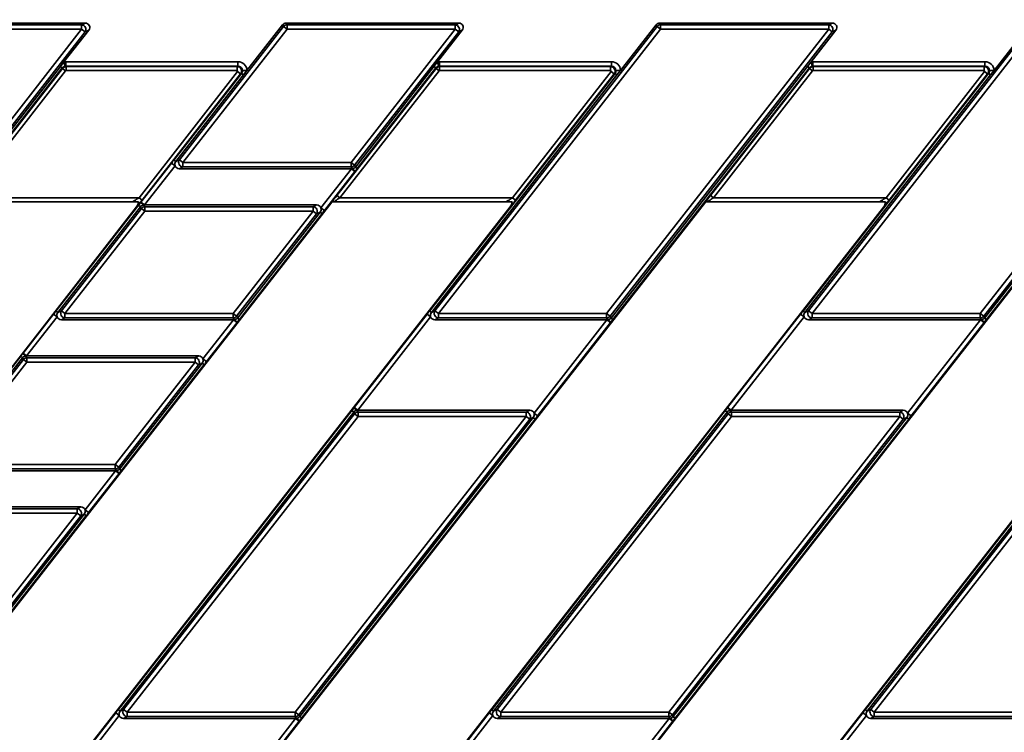
# Model space of a CAD drawing. Units: millimetres. Extents: x 8 to 415, y 1 to 291.
# Drawn here: x 100 to 143, y 211 to 242 of the extents above; entities that cross this region are included whole.
import ezdxf

# ---------------------------------------------------------------- set-up
doc = ezdxf.new("R2010")
doc.units = ezdxf.units.MM
doc.layers.add('FORMAT', color=7, linetype='Continuous')
doc.styles.add('SLDTEXTSTYLE0', font='TXT', dxfattribs={"width": 0.7})
doc.dimstyles.new('SLDDIMSTYLE0', dxfattribs={"dimtxt": 3.5, "dimasz": 3.5, "dimexe": 0, "dimexo": 0.0625, "dimgap": 0.875, "dimtad": 2, "dimlfac": 5, "dimrnd": 1e-09, "dimzin": 12, "dimdsep": 46, "dimtxsty": 'SLDTEXTSTYLE0', "dimsah": 1, "dimcen": 0.09, "dimadec": 0, "dimazin": 3, "dimtol": 1, "dimtp": 2, "dimtm": 2, "dimtfac": 1, "dimtofl": 0, "dimtmove": 0, "dimatfit": 3, "dimfxl": 1, "dimfrac": 2, "dimtolj": 1, "dimarcsym": 0})

# ---------------------------------------------------------------- blocks, each defined once
blk = doc.blocks.new('_D_1')
at = {"layer": 'FORMAT', "color": 7, "transparency": 16777216}
for p, q in [((47.224, 254.195), (47.224, 263.165)), ((251.224, 197.257), (251.224, 263.165)), ((251.224, 262.165), (47.224, 262.165))]:
    blk.add_line(p, q, dxfattribs=at)
for points in [[(47.224, 262.165), (50.724, 261.627), (50.724, 262.704)], [(251.224, 262.165), (247.724, 262.704), (247.724, 261.627)]]:
    blk.add_solid(points, dxfattribs=at)
at = {"layer": 'FORMAT', "color": 7, "transparency": 16777216, "attachment_point": 1, "style": 'SLDTEXTSTYLE0'}
for s, insert, char_height in [('1020', (143.102, 266.677), 3.5), ('±2', (152.809, 265.317), 2.1)]:
    blk.add_mtext(s, dxfattribs=dict(at, insert=insert, char_height=char_height))

msp = doc.modelspace()

# ---------------------------------------------------------------- linework, layer by layer
at = {"color": 7, "linetype": 'Continuous', "lineweight": 35}
for p, q in [((102.818325, 241.992073), (95.196504, 241.992073)), ((95.233891, 241.915419), (102.66116, 241.915419)), ((102.66116, 241.915419), (102.818325, 241.992073)), ((102.66116, 241.718457), (102.66116, 241.915419)), ((106.977194, 235.953618), (111.57592, 241.839719)), ((111.538533, 241.916373), (109.962508, 239.899153)), ((111.57592, 241.839719), (111.538533, 241.916373)), ((111.731128, 241.718457), (111.57592, 241.839719)), ((111.693741, 241.992073), (111.731128, 241.915419)), ((119.315562, 241.992073), (111.693741, 241.992073)), ((111.731128, 241.915419), (111.731128, 241.718457)), ((111.731128, 241.915419), (119.158397, 241.915419)), ((118.26586, 229.286951), (128.073157, 241.839719)), ((119.158397, 241.915419), (119.315562, 241.992073)), ((119.158397, 241.718457), (119.158397, 241.915419)), ((128.03577, 241.916373), (126.459745, 239.899153)), ((128.073157, 241.839719), (128.03577, 241.916373)), ((128.228365, 241.718457), (128.073157, 241.839719)), ((128.190978, 241.992073), (128.228365, 241.915419)), ((135.812799, 241.992073), (128.190978, 241.992073)), ((128.228365, 241.915419), (128.228365, 241.718457)), ((128.228365, 241.915419), (135.655634, 241.915419)), ((134.763097, 229.286951), (144.570394, 241.839719)), ((135.655634, 241.915419), (135.812799, 241.992073)), ((135.655634, 241.718457), (135.655634, 241.915419)), ((144.533007, 241.916373), (142.956982, 239.899153)), ((102.66116, 241.718457), (95.233891, 241.718457)), ((98.062434, 235.832356), (102.66116, 241.718457)), ((102.816368, 241.597195), (98.217642, 235.711094)), ((101.881688, 240.276351), (102.973533, 241.67385)), ((102.816368, 241.597195), (102.66116, 241.718457)), ((102.973533, 241.67385), (102.816368, 241.597195)), ((111.731128, 241.718457), (107.132402, 235.832356)), ((119.158397, 241.718457), (111.731128, 241.718457)), ((114.559671, 235.832356), (119.158397, 241.718457)), ((119.313605, 241.597195), (114.714879, 235.711094)), ((118.378924, 240.276351), (119.47077, 241.67385)), ((128.228365, 241.718457), (118.421068, 229.165689)), ((119.313605, 241.597195), (119.158397, 241.718457)), ((119.47077, 241.67385), (119.313605, 241.597195)), ((125.848337, 229.165689), (135.655634, 241.718457)), ((135.810842, 241.597195), (126.003545, 229.044428)), ((135.655634, 241.718457), (128.228365, 241.718457)), ((134.876161, 240.276351), (135.968007, 241.67385)), ((144.725602, 241.718457), (134.918305, 229.165689)), ((135.810842, 241.597195), (135.655634, 241.718457)), ((135.968007, 241.67385), (135.810842, 241.597195)), ((142.345574, 229.165689), (152.152871, 241.718457)), ((152.308079, 241.597195), (142.500781, 229.044428)), ((98.255029, 235.63444), (101.724017, 240.074542)), ((101.724017, 240.074542), (101.881688, 240.276351)), ((101.807485, 240.009331), (101.724017, 240.074542)), ((101.923529, 240.080922), (101.881688, 240.276351)), ((101.96539, 240.285211), (109.562701, 240.285211)), ((101.96539, 240.085333), (101.96539, 240.285211)), ((109.562701, 240.085333), (101.96539, 240.085333)), ((101.96539, 240.085333), (101.974637, 240.066374)), ((101.974637, 240.066374), (109.52383, 240.066374)), ((101.974637, 240.066374), (101.974637, 239.896477)), ((109.52383, 240.066374), (109.562701, 240.085333)), ((109.52383, 240.066374), (109.52383, 239.896477)), ((109.562701, 240.085333), (109.562701, 240.285211)), ((114.752266, 235.63444), (118.221254, 240.074542)), ((118.221254, 240.074542), (118.378924, 240.276351)), ((118.304722, 240.009331), (118.221254, 240.074542)), ((118.420766, 240.080922), (118.378924, 240.276351)), ((118.462627, 240.285211), (126.059938, 240.285211)), ((118.462627, 240.285211), (118.462627, 240.085333)), ((126.059938, 240.085333), (118.462627, 240.085333)), ((118.462627, 240.085333), (118.471874, 240.066374)), ((118.471874, 240.066374), (126.021067, 240.066374)), ((118.471874, 240.066374), (118.471874, 239.896477)), ((126.021067, 240.066374), (126.059938, 240.085333)), ((126.021067, 240.066374), (126.021067, 239.896477)), ((126.040932, 228.967773), (134.718491, 240.074542)), ((126.059938, 240.285211), (126.059938, 240.085333)), ((134.718491, 240.074542), (134.876161, 240.276351)), ((134.718491, 240.074542), (134.801958, 240.009331)), ((134.876161, 240.276351), (134.918003, 240.080922)), ((134.959864, 240.285211), (142.557175, 240.285211)), ((134.959864, 240.285211), (134.959864, 240.085333)), ((142.557175, 240.085333), (134.959864, 240.085333)), ((134.959864, 240.085333), (134.969111, 240.066374)), ((134.969111, 240.066374), (142.518303, 240.066374)), ((134.969111, 239.896477), (134.969111, 240.066374)), ((142.518303, 240.066374), (142.557175, 240.085333)), ((142.518303, 239.896477), (142.518303, 240.066374)), ((142.538168, 228.967773), (151.215728, 240.074542)), ((142.557175, 240.285211), (142.557175, 240.085333)), ((97.436864, 234.383067), (101.817131, 239.989553)), ((101.951011, 239.884954), (97.570745, 234.278469)), ((101.807485, 240.009331), (98.338496, 235.569228)), ((101.817131, 239.989553), (101.807485, 240.009331)), ((101.817131, 239.989553), (101.951011, 239.884954)), ((101.974637, 239.896477), (101.951011, 239.884954)), ((109.52383, 239.896477), (101.974637, 239.896477)), ((105.196032, 234.278469), (109.547456, 239.848037)), ((109.681336, 239.743438), (105.329912, 234.17387)), ((106.736562, 235.942175), (109.721886, 239.763216)), ((109.805353, 239.698004), (106.820029, 235.876963)), ((109.547456, 239.848037), (109.52383, 239.896477)), ((109.681336, 239.743438), (109.547456, 239.848037)), ((109.721886, 239.763216), (109.681336, 239.743438)), ((109.721886, 239.763216), (109.805353, 239.698004)), ((109.763143, 239.892566), (109.962508, 239.899153)), ((109.962508, 239.899153), (109.805353, 239.698004)), ((113.934101, 234.383067), (118.314368, 239.989553)), ((118.448248, 239.884954), (114.067981, 234.278469)), ((118.304722, 240.009331), (114.835733, 235.569228)), ((118.025228, 229.275508), (126.219123, 239.763216)), ((126.30259, 239.698004), (118.108695, 229.210296)), ((118.314368, 239.989553), (118.304722, 240.009331)), ((118.314368, 239.989553), (118.448248, 239.884954)), ((118.471874, 239.896477), (118.448248, 239.884954)), ((126.021067, 239.896477), (118.471874, 239.896477)), ((121.693269, 234.278469), (126.044692, 239.848037)), ((126.178573, 239.743438), (121.827149, 234.17387)), ((126.044692, 239.848037), (126.021067, 239.896477)), ((126.178573, 239.743438), (126.044692, 239.848037)), ((134.801958, 240.009331), (126.124399, 228.902561)), ((126.219123, 239.763216), (126.178573, 239.743438)), ((126.30259, 239.698004), (126.219123, 239.763216)), ((126.459745, 239.899153), (126.26038, 239.892566)), ((126.459745, 239.899153), (126.30259, 239.698004)), ((130.431338, 234.383067), (134.811605, 239.989553)), ((134.945485, 239.884954), (130.565218, 234.278469)), ((134.522464, 229.275508), (142.71636, 239.763216)), ((142.799827, 239.698004), (134.605932, 229.210296)), ((134.811605, 239.989553), (134.801958, 240.009331)), ((134.945485, 239.884954), (134.811605, 239.989553)), ((134.969111, 239.896477), (134.945485, 239.884954)), ((142.518303, 239.896477), (134.969111, 239.896477)), ((138.190505, 234.278469), (142.541929, 239.848037)), ((142.675809, 239.743438), (138.324386, 234.17387)), ((142.541929, 239.848037), (142.518303, 239.896477)), ((142.541929, 239.848037), (142.675809, 239.743438)), ((151.299195, 240.009331), (142.621636, 228.902561)), ((142.71636, 239.763216), (142.675809, 239.743438)), ((142.799827, 239.698004), (142.71636, 239.763216)), ((142.956982, 239.899153), (142.757617, 239.892566)), ((142.956982, 239.899153), (142.799827, 239.698004)), ((105.282036, 234.081797), (106.629569, 235.806561)), ((106.629569, 235.806561), (106.787075, 235.683504)), ((106.736562, 235.942175), (106.820029, 235.876963)), ((106.820029, 235.876963), (106.977194, 235.953618)), ((106.977194, 235.953618), (107.132402, 235.832356)), ((107.132402, 235.832356), (114.559671, 235.832356)), ((107.132402, 235.832356), (107.132402, 235.635394)), ((114.559671, 235.635394), (114.559671, 235.832356)), ((114.559671, 235.832356), (114.714879, 235.711094)), ((114.714879, 235.711094), (114.752266, 235.63444)), ((106.787075, 235.683504), (105.439542, 233.95874)), ((107.132402, 235.635394), (106.975237, 235.55874)), ((114.574929, 235.55874), (106.975237, 235.55874)), ((114.559671, 235.635394), (107.132402, 235.635394)), ((113.227396, 233.833976), (114.574929, 235.55874)), ((114.732435, 235.435683), (113.384902, 233.710919)), ((114.597058, 235.55874), (114.559671, 235.635394)), ((114.597058, 235.55874), (114.574929, 235.55874)), ((114.732435, 235.435683), (114.574929, 235.55874)), ((114.754564, 235.464122), (114.732435, 235.435683)), ((114.835733, 235.569228), (114.752266, 235.63444)), ((113.709699, 234.086539), (89.971882, 203.70352)), ((97.312805, 234.098469), (104.907072, 234.098469)), ((97.570745, 234.278469), (105.196032, 234.278469)), ((105.329912, 234.17387), (105.196032, 234.278469)), ((105.259907, 234.053358), (105.282036, 234.081797)), ((105.282036, 234.081797), (105.439542, 233.95874)), ((105.417413, 233.95874), (105.4548, 233.882085)), ((105.417413, 233.95874), (105.439542, 233.95874)), ((105.439542, 233.95874), (113.039234, 233.95874)), ((106.469119, 203.70352), (130.206935, 234.086539)), ((112.882069, 233.882085), (113.039234, 233.95874)), ((113.810042, 234.098469), (121.404308, 234.098469)), ((113.934101, 234.383067), (114.067981, 234.278469)), ((114.067981, 234.278469), (121.693269, 234.278469)), ((121.827149, 234.17387), (121.693269, 234.278469)), ((122.966356, 203.70352), (146.704172, 234.086539)), ((130.307278, 234.098469), (137.901545, 234.098469)), ((130.565218, 234.278469), (130.431338, 234.383067)), ((130.565218, 234.278469), (138.190505, 234.278469)), ((138.190505, 234.278469), (138.324386, 234.17387)), ((105.090968, 233.877342), (81.353152, 203.494322)), ((97.850389, 203.494322), (121.588205, 233.877342)), ((101.527991, 229.275508), (105.178738, 233.948252)), ((105.262206, 233.88304), (101.611458, 229.210296)), ((101.768623, 229.286951), (105.299592, 233.806385)), ((105.4548, 233.685124), (101.923831, 229.165689)), ((105.262206, 233.88304), (105.178738, 233.948252)), ((105.299592, 233.806385), (105.262206, 233.88304)), ((105.4548, 233.685124), (105.299592, 233.806385)), ((105.4548, 233.882085), (105.4548, 233.685124)), ((105.4548, 233.882085), (112.882069, 233.882085)), ((112.882069, 233.685124), (105.4548, 233.685124)), ((109.3511, 229.165689), (112.882069, 233.685124)), ((113.037277, 233.563862), (109.506308, 229.044428)), ((109.543695, 228.967773), (113.194442, 233.640517)), ((113.27791, 233.575305), (109.627162, 228.902561)), ((112.882069, 233.685124), (112.882069, 233.882085)), ((113.037277, 233.563862), (112.882069, 233.685124)), ((113.194442, 233.640517), (113.037277, 233.563862)), ((113.27791, 233.575305), (113.194442, 233.640517)), ((113.384902, 233.710919), (113.227396, 233.833976)), ((114.347625, 203.494322), (138.085442, 233.877342)), ((130.844862, 203.494322), (154.582679, 233.877342)), ((101.611458, 229.210296), (101.527991, 229.275508)), ((101.611458, 229.210296), (101.768623, 229.286951)), ((101.768623, 229.286951), (101.923831, 229.165689)), ((118.108695, 229.210296), (118.025228, 229.275508)), ((118.108695, 229.210296), (118.26586, 229.286951)), ((118.26586, 229.286951), (118.421068, 229.165689)), ((134.605932, 229.210296), (134.522464, 229.275508)), ((134.605932, 229.210296), (134.763097, 229.286951)), ((134.763097, 229.286951), (134.918305, 229.165689)), ((100.073465, 227.41513), (101.420999, 229.139894)), ((101.578505, 229.016837), (100.230971, 227.292073)), ((101.578505, 229.016837), (101.420999, 229.139894)), ((101.923831, 228.968728), (101.766666, 228.892073)), ((109.366358, 228.892073), (101.766666, 228.892073)), ((101.923831, 229.165689), (101.923831, 228.968728)), ((101.923831, 229.165689), (109.3511, 229.165689)), ((109.3511, 228.968728), (101.923831, 228.968728)), ((108.018825, 227.167309), (109.366358, 228.892073)), ((109.523864, 228.769016), (108.176331, 227.044252)), ((109.3511, 228.968728), (109.3511, 229.165689)), ((109.3511, 229.165689), (109.506308, 229.044428)), ((109.388487, 228.892073), (109.3511, 228.968728)), ((109.388487, 228.892073), (109.366358, 228.892073)), ((109.523864, 228.769016), (109.366358, 228.892073)), ((109.506308, 229.044428), (109.543695, 228.967773)), ((109.545993, 228.797455), (109.523864, 228.769016)), ((109.627162, 228.902561), (109.543695, 228.967773)), ((114.695617, 225.01513), (117.918235, 229.139894)), ((118.075741, 229.016837), (114.853123, 224.892073)), ((118.075741, 229.016837), (117.918235, 229.139894)), ((118.421068, 228.968728), (118.263903, 228.892073)), ((125.863595, 228.892073), (118.263903, 228.892073)), ((118.421068, 229.165689), (118.421068, 228.968728)), ((118.421068, 229.165689), (125.848337, 229.165689)), ((125.848337, 228.968728), (118.421068, 228.968728)), ((122.640976, 224.767309), (125.863595, 228.892073)), ((126.021101, 228.769016), (122.798482, 224.644252)), ((125.848337, 228.968728), (125.848337, 229.165689)), ((125.848337, 229.165689), (126.003545, 229.044428)), ((125.885724, 228.892073), (125.848337, 228.968728)), ((125.885724, 228.892073), (125.863595, 228.892073)), ((125.863595, 228.892073), (126.021101, 228.769016)), ((126.003545, 229.044428), (126.040932, 228.967773)), ((126.04323, 228.797455), (126.021101, 228.769016)), ((126.040932, 228.967773), (126.124399, 228.902561)), ((131.192853, 225.01513), (134.415472, 229.139894)), ((134.572978, 229.016837), (131.35036, 224.892073)), ((134.572978, 229.016837), (134.415472, 229.139894)), ((134.918305, 228.968728), (134.76114, 228.892073)), ((142.360832, 228.892073), (134.76114, 228.892073)), ((134.918305, 229.165689), (134.918305, 228.968728)), ((134.918305, 229.165689), (142.345574, 229.165689)), ((142.345574, 228.968728), (134.918305, 228.968728)), ((139.138213, 224.767309), (142.360832, 228.892073)), ((142.518338, 228.769016), (139.295719, 224.644252)), ((142.345574, 228.968728), (142.345574, 229.165689)), ((142.345574, 229.165689), (142.500781, 229.044428)), ((142.382961, 228.892073), (142.345574, 228.968728)), ((142.382961, 228.892073), (142.360832, 228.892073)), ((142.518338, 228.769016), (142.360832, 228.892073)), ((142.500781, 229.044428), (142.538168, 228.967773)), ((142.540467, 228.797455), (142.518338, 228.769016)), ((142.621636, 228.902561), (142.538168, 228.967773)), ((96.31942, 222.608842), (99.970167, 227.281585)), ((100.053635, 227.216373), (96.402887, 222.54363)), ((96.560052, 222.620284), (100.091022, 227.139719)), ((100.246229, 227.018457), (96.71526, 222.499023)), ((100.053635, 227.216373), (99.970167, 227.281585)), ((100.051336, 227.386691), (100.073465, 227.41513)), ((100.091022, 227.139719), (100.053635, 227.216373)), ((100.230971, 227.292073), (100.073465, 227.41513)), ((100.246229, 227.018457), (100.091022, 227.139719)), ((100.208843, 227.292073), (100.246229, 227.215419)), ((100.208843, 227.292073), (100.230971, 227.292073)), ((100.230971, 227.292073), (107.830664, 227.292073)), ((100.246229, 227.215419), (100.246229, 227.018457)), ((100.246229, 227.215419), (107.673498, 227.215419)), ((107.673498, 227.018457), (100.246229, 227.018457)), ((104.142529, 222.499023), (107.673498, 227.018457)), ((107.673498, 227.215419), (107.830664, 227.292073)), ((107.673498, 227.018457), (107.673498, 227.215419)), ((107.828706, 226.897195), (107.673498, 227.018457)), ((108.176331, 227.044252), (108.018825, 227.167309)), ((107.828706, 226.897195), (104.297737, 222.377761)), ((104.335124, 222.301106), (107.985871, 226.97385)), ((108.069339, 226.908638), (104.418591, 222.235894)), ((107.985871, 226.97385), (107.828706, 226.897195)), ((108.069339, 226.908638), (107.985871, 226.97385)), ((104.2746, 211.675508), (114.592319, 224.881585)), ((114.675786, 224.816373), (114.592319, 224.881585)), ((114.673488, 224.986691), (114.695617, 225.01513)), ((114.853123, 224.892073), (114.695617, 225.01513)), ((114.830994, 224.892073), (114.868381, 224.815419)), ((114.830994, 224.892073), (114.853123, 224.892073)), ((114.853123, 224.892073), (122.452815, 224.892073)), ((120.771837, 211.675508), (131.089555, 224.881585)), ((122.29565, 224.815419), (122.452815, 224.892073)), ((131.173023, 224.816373), (131.089555, 224.881585)), ((131.170724, 224.986691), (131.192853, 225.01513)), ((131.35036, 224.892073), (131.192853, 225.01513)), ((131.328231, 224.892073), (131.365618, 224.815419)), ((131.328231, 224.892073), (131.35036, 224.892073)), ((131.35036, 224.892073), (138.950052, 224.892073)), ((137.269074, 211.675508), (147.586792, 224.881585)), ((138.792886, 224.815419), (138.950052, 224.892073)), ((114.675786, 224.816373), (104.358068, 211.610296)), ((104.515233, 211.686951), (114.713173, 224.739719)), ((114.868381, 224.618457), (104.670441, 211.565689)), ((112.09771, 211.565689), (122.29565, 224.618457)), ((122.450857, 224.497195), (112.252918, 211.444428)), ((112.290305, 211.367773), (122.608023, 224.57385)), ((122.69149, 224.508638), (112.373772, 211.302561)), ((114.713173, 224.739719), (114.675786, 224.816373)), ((114.868381, 224.618457), (114.713173, 224.739719)), ((114.868381, 224.815419), (114.868381, 224.618457)), ((114.868381, 224.815419), (122.29565, 224.815419)), ((122.29565, 224.618457), (114.868381, 224.618457)), ((131.173023, 224.816373), (120.855305, 211.610296)), ((121.01247, 211.686951), (131.21041, 224.739719)), ((131.365618, 224.618457), (121.167678, 211.565689)), ((122.29565, 224.618457), (122.29565, 224.815419)), ((122.450857, 224.497195), (122.29565, 224.618457)), ((122.608023, 224.57385), (122.450857, 224.497195)), ((122.608023, 224.57385), (122.69149, 224.508638)), ((122.640976, 224.767309), (122.798482, 224.644252)), ((128.594947, 211.565689), (138.792886, 224.618457)), ((138.948094, 224.497195), (128.750154, 211.444428)), ((128.787541, 211.367773), (139.105259, 224.57385)), ((139.188727, 224.508638), (128.871009, 211.302561)), ((131.21041, 224.739719), (131.173023, 224.816373)), ((131.365618, 224.618457), (131.21041, 224.739719)), ((131.365618, 224.815419), (131.365618, 224.618457)), ((131.365618, 224.815419), (138.792886, 224.815419)), ((138.792886, 224.618457), (131.365618, 224.618457)), ((147.67026, 224.816373), (137.352542, 211.610296)), ((137.509707, 211.686951), (147.707647, 224.739719)), ((147.862854, 224.618457), (137.664915, 211.565689)), ((138.792886, 224.618457), (138.792886, 224.815419)), ((138.948094, 224.497195), (138.792886, 224.618457)), ((139.105259, 224.57385), (138.948094, 224.497195)), ((139.188727, 224.508638), (139.105259, 224.57385)), ((139.295719, 224.644252), (139.138213, 224.767309)), ((104.157787, 222.225406), (96.558095, 222.225406)), ((96.71526, 222.499023), (104.142529, 222.499023)), ((104.142529, 222.302061), (96.71526, 222.302061)), ((102.810254, 220.500643), (104.157787, 222.225406)), ((104.142529, 222.302061), (104.142529, 222.499023)), ((104.142529, 222.499023), (104.297737, 222.377761)), ((104.179916, 222.225406), (104.142529, 222.302061)), ((104.179916, 222.225406), (104.157787, 222.225406)), ((104.315293, 222.102349), (104.157787, 222.225406)), ((104.297737, 222.377761), (104.335124, 222.301106)), ((104.418591, 222.235894), (104.335124, 222.301106)), ((104.315293, 222.102349), (102.96776, 220.377585)), ((104.337422, 222.130788), (104.315293, 222.102349)), ((95.022401, 220.625406), (102.622093, 220.625406)), ((95.037659, 220.548752), (102.464928, 220.548752)), ((102.464928, 220.548752), (102.622093, 220.625406)), ((102.464928, 220.35179), (102.464928, 220.548752)), ((102.96776, 220.377585), (102.810254, 220.500643)), ((102.464928, 220.35179), (95.037659, 220.35179)), ((98.933958, 215.832356), (102.464928, 220.35179)), ((102.620135, 220.230529), (99.089166, 215.711094)), ((99.126553, 215.63444), (102.777301, 220.307183)), ((102.860768, 220.241971), (99.210021, 215.569228)), ((102.620135, 220.230529), (102.464928, 220.35179)), ((102.777301, 220.307183), (102.620135, 220.230529)), ((102.860768, 220.241971), (102.777301, 220.307183)), ((100.94499, 207.41513), (104.167608, 211.539894)), ((104.325114, 211.416837), (101.102496, 207.292073)), ((104.325114, 211.416837), (104.167608, 211.539894)), ((104.358068, 211.610296), (104.2746, 211.675508)), ((104.358068, 211.610296), (104.515233, 211.686951)), ((104.670441, 211.368728), (104.513276, 211.292073)), ((104.515233, 211.686951), (104.670441, 211.565689)), ((104.670441, 211.565689), (112.09771, 211.565689)), ((104.670441, 211.565689), (104.670441, 211.368728)), ((112.09771, 211.368728), (104.670441, 211.368728)), ((112.09771, 211.368728), (112.09771, 211.565689)), ((112.09771, 211.565689), (112.252918, 211.444428)), ((112.135097, 211.292073), (112.09771, 211.368728)), ((112.252918, 211.444428), (112.290305, 211.367773)), ((112.290305, 211.367773), (112.373772, 211.302561)), ((117.442226, 207.41513), (120.664845, 211.539894)), ((120.822351, 211.416837), (117.599733, 207.292073)), ((120.822351, 211.416837), (120.664845, 211.539894)), ((120.855305, 211.610296), (120.771837, 211.675508)), ((120.855305, 211.610296), (121.01247, 211.686951)), ((121.167678, 211.368728), (121.010513, 211.292073)), ((121.01247, 211.686951), (121.167678, 211.565689)), ((121.167678, 211.565689), (121.167678, 211.368728)), ((121.167678, 211.565689), (128.594947, 211.565689)), ((128.594947, 211.368728), (121.167678, 211.368728)), ((128.594947, 211.368728), (128.594947, 211.565689)), ((128.594947, 211.565689), (128.750154, 211.444428)), ((128.632334, 211.292073), (128.594947, 211.368728)), ((128.750154, 211.444428), (128.787541, 211.367773)), ((128.871009, 211.302561), (128.787541, 211.367773)), ((133.939463, 207.41513), (137.162082, 211.539894)), ((137.319588, 211.416837), (134.096969, 207.292073)), ((137.319588, 211.416837), (137.162082, 211.539894)), ((137.352542, 211.610296), (137.269074, 211.675508)), ((137.352542, 211.610296), (137.509707, 211.686951)), ((137.664915, 211.368728), (137.507749, 211.292073)), ((137.509707, 211.686951), (137.664915, 211.565689)), ((137.664915, 211.565689), (137.664915, 211.368728)), ((137.664915, 211.565689), (145.092183, 211.565689)), ((145.092183, 211.368728), (137.664915, 211.368728)), ((112.112968, 211.292073), (104.513276, 211.292073)), ((108.890349, 207.167309), (112.112968, 211.292073)), ((112.270474, 211.169016), (109.047855, 207.044252)), ((112.135097, 211.292073), (112.112968, 211.292073)), ((112.112968, 211.292073), (112.270474, 211.169016)), ((112.292603, 211.197455), (112.270474, 211.169016)), ((128.610205, 211.292073), (121.010513, 211.292073)), ((125.387586, 207.167309), (128.610205, 211.292073)), ((128.767711, 211.169016), (125.545092, 207.044252)), ((128.632334, 211.292073), (128.610205, 211.292073)), ((128.767711, 211.169016), (128.610205, 211.292073)), ((128.78984, 211.197455), (128.767711, 211.169016)), ((145.107441, 211.292073), (137.507749, 211.292073))]:
    msp.add_line(p, q, dxfattribs=at)
for centre, radius, start, end in [((102.642687, 241.709447), 0.206798, 327.125101, 84.874899), ((111.73425, 241.712057), 0.203386, 90.8794244, 141.1205756), ((119.139924, 241.709447), 0.206798, 327.125101, 84.874899), ((128.231487, 241.712057), 0.203386, 90.8794244, 141.1205756), ((135.63716, 241.709447), 0.206798, 327.125101, 84.874899), ((107.150875, 235.841366), 0.206798, 147.125101, 264.874899), ((114.556549, 235.838756), 0.203386, 270.8794244, 321.1205756), ((114.90028, 235.885093), 0.445478, 227.1041411, 250.9070729), ((105.114191, 233.632386), 0.445478, 47.1041411, 70.9070729), ((105.457922, 233.678723), 0.203386, 90.8794244, 141.1205756), ((112.863596, 233.676114), 0.206798, 327.125101, 84.874899), ((101.942305, 229.174699), 0.206798, 147.125101, 264.874899), ((118.439541, 229.174699), 0.206798, 147.125101, 264.874899), ((134.936778, 229.174699), 0.206798, 147.125101, 264.874899), ((109.347978, 229.17209), 0.203386, 270.8794244, 321.1205756), ((109.69171, 229.218427), 0.445478, 227.1041411, 250.9070729), ((125.845215, 229.17209), 0.203386, 270.8794244, 321.1205756), ((126.188946, 229.218427), 0.445478, 227.1041411, 250.9070729), ((142.342452, 229.17209), 0.203386, 270.8794244, 321.1205756), ((142.686183, 229.218427), 0.445478, 227.1041411, 250.9070729), ((99.90562, 226.96572), 0.445478, 47.1041411, 70.9070729), ((100.249351, 227.012057), 0.203386, 90.8794244, 141.1205756), ((107.655025, 227.009447), 0.206798, 327.125101, 84.874899), ((114.527771, 224.56572), 0.445478, 47.1041411, 70.9070729), ((131.025008, 224.56572), 0.445478, 47.1041411, 70.9070729), ((114.871502, 224.612057), 0.203386, 90.8794244, 141.1205756), ((122.277176, 224.609447), 0.206798, 327.125101, 84.874899), ((131.368739, 224.612057), 0.203386, 90.8794244, 141.1205756), ((138.774413, 224.609447), 0.206798, 327.125101, 84.874899), ((104.139408, 222.505423), 0.203386, 270.8794244, 321.1205756), ((104.483139, 222.55176), 0.445478, 227.1041411, 250.9070729), ((102.446454, 220.34278), 0.206798, 327.125101, 84.874899), ((104.688914, 211.574699), 0.206798, 147.125101, 264.874899), ((112.094588, 211.57209), 0.203386, 270.8794244, 321.1205756), ((121.186151, 211.574699), 0.206798, 147.125101, 264.874899), ((128.591825, 211.57209), 0.203386, 270.8794244, 321.1205756), ((137.683388, 211.574699), 0.206798, 147.125101, 264.874899), ((112.438319, 211.618427), 0.445478, 227.1041411, 250.9070729), ((128.935556, 211.618427), 0.445478, 227.1041411, 250.9070729)]:
    msp.add_arc(centre, radius, start, end, dxfattribs=at)
for centre, major_axis, ratio, start_param, end_param in [((102.80577, 241.788988), (0.193756, 0.094501), 0.927760862, 5.196391924, 7.36997869), ((111.696728, 241.788988), (-0.089345, 0.183185), 0.981294603, 5.836796182, 6.729574433), ((119.303007, 241.788988), (0.193756, 0.094501), 0.927760862, 5.196391924, 7.36997869), ((128.193965, 241.788988), (-0.089345, 0.183185), 0.981294603, 5.836796182, 6.729574433), ((135.800243, 241.788988), (0.193756, 0.094501), 0.927760862, 5.196391924, 7.36997869), ((101.974655, 239.866459), (0.179759, 0.087674), 0.999472341, 1.117307813, 2.02428484), ((101.965628, 239.884967), (0.175481, -0.359789), 0.999246079, 2.68810414, 2.898901078), ((101.965628, 239.884967), (-0.087873, 0.180166), 0.997742208, 5.829696794, 6.040493731), ((109.523755, 239.866459), (-0.087674, 0.179759), 0.997790999, 3.596625654, 5.828152307), ((109.561702, 239.884967), (0.360657, 0.175904), 0.996842141, 5.86360207, 7.398948634), ((109.561702, 239.884967), (0.181465, 0.088507), 0.990595696, 5.86360207, 7.398948634), ((118.471892, 239.866459), (0.179759, 0.087674), 0.999472341, 1.117307813, 2.02428484), ((118.462865, 239.884967), (0.175481, -0.359789), 0.999246079, 2.68810414, 2.898901078), ((118.462865, 239.884967), (-0.087873, 0.180166), 0.997742208, 5.829696794, 6.040493731), ((126.020992, 239.866459), (-0.087674, 0.179759), 0.997790999, 3.596625654, 5.828152307), ((126.058939, 239.884967), (-0.360657, -0.175904), 0.996842141, 2.722009417, 4.25735598), ((126.058939, 239.884967), (0.181465, 0.088507), 0.990595696, 5.86360207, 7.398948634), ((134.969129, 239.866459), (0.179759, 0.087674), 0.999472341, 1.117307813, 2.02428484), ((134.960102, 239.884967), (0.175481, -0.359789), 0.999246079, 2.68810414, 2.898901078), ((134.960102, 239.884967), (-0.087873, 0.180166), 0.997742208, 5.829696794, 6.040493731), ((142.518228, 239.866459), (-0.087674, 0.179759), 0.997790999, 3.596625654, 5.828152307), ((142.556175, 239.884967), (-0.360657, -0.175904), 0.996842141, 2.722009417, 4.25735598), ((142.556175, 239.884967), (0.181465, 0.088507), 0.990595696, 5.86360207, 7.398948634), ((106.987792, 235.761825), (0.193756, 0.094501), 0.927760862, 2.054799271, 3.053510781), ((106.987792, 235.761825), (0.193756, 0.094501), 0.927760862, 3.053510781, 4.228386036), ((114.594071, 235.761825), (0.089345, -0.183185), 0.981294603, 5.836796182, 6.729574433), ((105.180522, 234.278469), (0.27385, 0.179859), 0.026008728, 3.146265726, 4.751968638), ((105.314402, 234.17387), (0.27372, 0.349919), 0.027505219, 3.723164834, 4.733901319), ((105.4204, 233.755654), (-0.089345, 0.183185), 0.981294603, 5.836796182, 6.729574433), ((113.026679, 233.755654), (-0.193756, -0.094501), 0.927760862, 3.053510781, 4.228386036), ((113.949611, 234.383067), (0.27372, 0.349919), 0.027505219, 1.592308665, 2.60304515), ((114.083492, 234.278469), (0.27385, 0.179859), 0.026008728, 1.610375984, 3.216078896), ((121.677758, 234.278469), (0.27385, 0.179859), 0.026008728, 3.146265726, 4.751968638), ((121.811639, 234.17387), (0.27372, 0.349919), 0.027505219, 3.723164834, 4.733901319), ((130.446848, 234.383067), (0.27372, 0.349919), 0.027505219, 1.592308665, 2.60304515), ((130.580728, 234.278469), (0.27385, 0.179859), 0.026008728, 1.610375984, 3.216078896), ((138.174995, 234.278469), (0.27385, 0.179859), 0.026008728, 3.146265726, 4.751968638), ((138.308875, 234.17387), (0.27372, 0.349919), 0.027505219, 3.723164834, 4.733901319), ((113.026679, 233.755654), (-0.193756, -0.094501), 0.927760862, 2.054799271, 3.053510781), ((101.779222, 229.095158), (0.193756, 0.094501), 0.927760862, 2.054799271, 3.053510781), ((118.276458, 229.095158), (0.193756, 0.094501), 0.927760862, 2.054799271, 3.053510781), ((134.773695, 229.095158), (0.193756, 0.094501), 0.927760862, 2.054799271, 3.053510781), ((101.779222, 229.095158), (0.193756, 0.094501), 0.927760862, 3.053510781, 4.228386036), ((109.3855, 229.095158), (0.089345, -0.183185), 0.981294603, 5.836796182, 6.729574433), ((118.276458, 229.095158), (0.193756, 0.094501), 0.927760862, 3.053510781, 4.228386036), ((125.882737, 229.095158), (0.089345, -0.183185), 0.981294603, 5.836796182, 6.729574433), ((134.773695, 229.095158), (0.193756, 0.094501), 0.927760862, 3.053510781, 4.228386036), ((142.379974, 229.095158), (0.089345, -0.183185), 0.981294603, 5.836796182, 6.729574433), ((100.211829, 227.088988), (-0.089345, 0.183185), 0.981294603, 5.836796182, 6.729574433), ((107.818108, 227.088988), (-0.193756, -0.094501), 0.927760862, 3.053510781, 4.228386036), ((107.818108, 227.088988), (-0.193756, -0.094501), 0.927760862, 2.054799271, 3.053510781), ((114.833981, 224.688988), (-0.089345, 0.183185), 0.981294603, 5.836796182, 6.729574433), ((122.440259, 224.688988), (-0.193756, -0.094501), 0.927760862, 3.053510781, 4.228386036), ((131.331217, 224.688988), (-0.089345, 0.183185), 0.981294603, 5.836796182, 6.729574433), ((138.937496, 224.688988), (-0.193756, -0.094501), 0.927760862, 3.053510781, 4.228386036), ((122.440259, 224.688988), (-0.193756, -0.094501), 0.927760862, 2.054799271, 3.053510781), ((138.937496, 224.688988), (-0.193756, -0.094501), 0.927760862, 2.054799271, 3.053510781), ((104.176929, 222.428492), (0.089345, -0.183185), 0.981294603, 5.836796182, 6.729574433), ((102.609537, 220.422321), (-0.193756, -0.094501), 0.927760862, 3.053510781, 4.228386036), ((102.609537, 220.422321), (-0.193756, -0.094501), 0.927760862, 2.054799271, 3.053510781), ((104.525831, 211.495158), (0.193756, 0.094501), 0.927760862, 2.054799271, 3.053510781), ((104.525831, 211.495158), (0.193756, 0.094501), 0.927760862, 3.053510781, 4.228386036), ((112.13211, 211.495158), (0.089345, -0.183185), 0.981294603, 5.836796182, 6.729574433), ((121.023068, 211.495158), (0.193756, 0.094501), 0.927760862, 2.054799271, 3.053510781), ((121.023068, 211.495158), (0.193756, 0.094501), 0.927760862, 3.053510781, 4.228386036), ((128.629347, 211.495158), (0.089345, -0.183185), 0.981294603, 5.836796182, 6.729574433), ((137.520305, 211.495158), (0.193756, 0.094501), 0.927760862, 2.054799271, 3.053510781), ((137.520305, 211.495158), (0.193756, 0.094501), 0.927760862, 3.053510781, 4.228386036)]:
    msp.add_ellipse(centre, major_axis=major_axis, ratio=ratio, start_param=start_param, end_param=end_param, dxfattribs=at)
for points, knots in [([(101.923529, 240.080922), (101.906264, 240.075823), (101.869706, 240.065025), (101.831908, 240.037958), (101.813122, 240.015938), (101.807485, 240.009331)], [0, 0, 0, 0, 0.3851283676, 0.8154787005, 1, 1, 1, 1]), ([(118.420766, 240.080922), (118.403501, 240.075823), (118.366943, 240.065025), (118.329145, 240.037958), (118.310359, 240.015938), (118.304722, 240.009331)], [0, 0, 0, 0, 0.385128368, 0.8154787, 1, 1, 1, 1]), ([(134.918003, 240.080922), (134.900738, 240.075823), (134.864179, 240.065025), (134.826382, 240.037958), (134.807596, 240.015938), (134.801958, 240.009331)], [0, 0, 0, 0, 0.385128368, 0.8154787, 1, 1, 1, 1]), ([(109.721886, 239.763216), (109.723302, 239.765062), (109.737185, 239.783155), (109.748081, 239.805047), (109.759778, 239.84265), (109.763107, 239.864378), (109.763277, 239.887034), (109.763183, 239.890924), (109.763143, 239.892566)], [0, 0, 0, 0, 0.050192264, 0.49192532, 0.51215442, 0.916209381, 0.96461456, 1, 1, 1, 1]), ([(126.219123, 239.763216), (126.220539, 239.765062), (126.234422, 239.783155), (126.245318, 239.805047), (126.257014, 239.84265), (126.260344, 239.864378), (126.260514, 239.887034), (126.26042, 239.890924), (126.26038, 239.892566)], [0, 0, 0, 0, 0.050192264, 0.49192532, 0.51215442, 0.916209381, 0.96461456, 1, 1, 1, 1]), ([(142.71636, 239.763216), (142.717776, 239.765062), (142.731659, 239.783155), (142.742555, 239.805047), (142.754251, 239.84265), (142.757581, 239.864378), (142.757751, 239.887034), (142.757657, 239.890924), (142.757617, 239.892566)], [0, 0, 0, 0, 0.050192264, 0.49192532, 0.51215442, 0.916209381, 0.96461456, 1, 1, 1, 1]), ([(106.629569, 235.806561), (106.646389, 235.82791), (106.682114, 235.873254), (106.71772, 235.918325), (106.736562, 235.942175)], [0, 0, 0, 0, 0.4708251699, 1, 1, 1, 1]), ([(114.835733, 235.569228), (114.818579, 235.547033), (114.79146, 235.511945), (114.764479, 235.476973), (114.754564, 235.464122)], [0, 0, 0, 0, 0.6325257813, 1, 1, 1, 1]), ([(105.174335, 234.092073), (105.130227, 234.093166), (105.042093, 234.095351), (104.945674, 234.097228), (104.906981, 234.098568), (104.906697, 234.098578)], [0, 0, 0, 0, 0.498621631, 0.996319997, 1, 1, 1, 1]), ([(105.090968, 233.877342), (105.111113, 233.910262), (105.151829, 233.976801), (105.166781, 234.053381), (105.174335, 234.092073)], [0, 0, 0, 0, 0.494746209, 1, 1, 1, 1]), ([(105.178738, 233.948252), (105.187462, 233.959488), (105.214898, 233.994826), (105.241657, 234.029625), (105.259907, 234.053358)], [0, 0, 0, 0, 0.3179817042, 1, 1, 1, 1]), ([(113.81075, 234.098578), (113.81045, 234.098569), (113.801389, 234.098285), (113.770487, 234.097202), (113.730173, 234.095072), (113.719234, 234.093026), (113.714139, 234.092073)], [0, 0, 0, 0, 0.005630305, 0.170593901, 0.613692152, 1, 1, 1, 1]), ([(121.671572, 234.092073), (121.627464, 234.093166), (121.539329, 234.095351), (121.442911, 234.097228), (121.404218, 234.098568), (121.403934, 234.098578)], [0, 0, 0, 0, 0.498621631, 0.996319997, 1, 1, 1, 1]), ([(121.588205, 233.877342), (121.608349, 233.910262), (121.649066, 233.976801), (121.664017, 234.053381), (121.671572, 234.092073)], [0, 0, 0, 0, 0.494746209, 1, 1, 1, 1]), ([(130.307986, 234.098578), (130.307687, 234.098569), (130.298626, 234.098285), (130.267724, 234.097202), (130.227409, 234.095072), (130.216471, 234.093026), (130.211376, 234.092073)], [0, 0, 0, 0, 0.005630305, 0.170593901, 0.613692152, 1, 1, 1, 1]), ([(138.168808, 234.092073), (138.124701, 234.093166), (138.036566, 234.095351), (137.940148, 234.097228), (137.901455, 234.098568), (137.901171, 234.098578)], [0, 0, 0, 0, 0.4986216312, 0.9963199968, 1, 1, 1, 1]), ([(138.085442, 233.877342), (138.105586, 233.910262), (138.146303, 233.976801), (138.161254, 234.053381), (138.168808, 234.092073)], [0, 0, 0, 0, 0.494746209, 1, 1, 1, 1]), ([(113.384902, 233.710919), (113.368082, 233.68957), (113.332357, 233.644225), (113.296751, 233.599155), (113.27791, 233.575305)], [0, 0, 0, 0, 0.47082517, 1, 1, 1, 1]), ([(101.420999, 229.139894), (101.437819, 229.161243), (101.473543, 229.206588), (101.509149, 229.251658), (101.527991, 229.275508)], [0, 0, 0, 0, 0.47082517, 1, 1, 1, 1]), ([(117.918235, 229.139894), (117.935055, 229.161243), (117.97078, 229.206588), (118.006386, 229.251658), (118.025228, 229.275508)], [0, 0, 0, 0, 0.4708251699, 1, 1, 1, 1]), ([(134.415472, 229.139894), (134.432292, 229.161243), (134.468017, 229.206588), (134.503623, 229.251658), (134.522464, 229.275508)], [0, 0, 0, 0, 0.4708251699, 1, 1, 1, 1]), ([(109.627162, 228.902561), (109.618438, 228.891325), (109.591002, 228.855987), (109.564243, 228.821188), (109.545993, 228.797455)], [0, 0, 0, 0, 0.317981704, 1, 1, 1, 1]), ([(126.124399, 228.902561), (126.115675, 228.891325), (126.088239, 228.855987), (126.06148, 228.821188), (126.04323, 228.797455)], [0, 0, 0, 0, 0.317981704, 1, 1, 1, 1]), ([(142.621636, 228.902561), (142.612912, 228.891325), (142.585476, 228.855987), (142.558717, 228.821188), (142.540467, 228.797455)], [0, 0, 0, 0, 0.317981704, 1, 1, 1, 1]), ([(99.970167, 227.281585), (99.978891, 227.292822), (100.006327, 227.328159), (100.033086, 227.362958), (100.051336, 227.386691)], [0, 0, 0, 0, 0.317981704, 1, 1, 1, 1]), ([(108.176331, 227.044252), (108.159511, 227.022903), (108.123786, 226.977559), (108.08818, 226.932488), (108.069339, 226.908638)], [0, 0, 0, 0, 0.47082517, 1, 1, 1, 1]), ([(114.592319, 224.881585), (114.601043, 224.892822), (114.628479, 224.928159), (114.655238, 224.962958), (114.673488, 224.986691)], [0, 0, 0, 0, 0.317981704, 1, 1, 1, 1]), ([(131.089555, 224.881585), (131.09828, 224.892822), (131.125716, 224.928159), (131.152474, 224.962958), (131.170724, 224.986691)], [0, 0, 0, 0, 0.317981704, 1, 1, 1, 1]), ([(122.798482, 224.644252), (122.781662, 224.622903), (122.745937, 224.577559), (122.710332, 224.532488), (122.69149, 224.508638)], [0, 0, 0, 0, 0.4708251699, 1, 1, 1, 1]), ([(139.295719, 224.644252), (139.278899, 224.622903), (139.243174, 224.577559), (139.207569, 224.532488), (139.188727, 224.508638)], [0, 0, 0, 0, 0.47082517, 1, 1, 1, 1]), ([(104.418591, 222.235894), (104.409867, 222.224658), (104.382431, 222.189321), (104.355672, 222.154522), (104.337422, 222.130788)], [0, 0, 0, 0, 0.317981704, 1, 1, 1, 1]), ([(102.96776, 220.377585), (102.95094, 220.356236), (102.915215, 220.310892), (102.87961, 220.265821), (102.860768, 220.241971)], [0, 0, 0, 0, 0.47082517, 1, 1, 1, 1]), ([(104.167608, 211.539894), (104.184428, 211.561243), (104.220153, 211.606588), (104.255759, 211.651658), (104.2746, 211.675508)], [0, 0, 0, 0, 0.47082517, 1, 1, 1, 1]), ([(120.664845, 211.539894), (120.681665, 211.561243), (120.71739, 211.606588), (120.752996, 211.651658), (120.771837, 211.675508)], [0, 0, 0, 0, 0.47082517, 1, 1, 1, 1]), ([(137.162082, 211.539894), (137.178902, 211.561243), (137.214627, 211.606588), (137.250232, 211.651658), (137.269074, 211.675508)], [0, 0, 0, 0, 0.47082517, 1, 1, 1, 1]), ([(112.373772, 211.302561), (112.365048, 211.291325), (112.337612, 211.255987), (112.310853, 211.221188), (112.292603, 211.197455)], [0, 0, 0, 0, 0.317981704, 1, 1, 1, 1]), ([(128.871009, 211.302561), (128.862285, 211.291325), (128.834849, 211.255987), (128.80809, 211.221188), (128.78984, 211.197455)], [0, 0, 0, 0, 0.317981704, 1, 1, 1, 1])]:
    msp.add_open_spline(points, degree=3, knots=knots, dxfattribs=at)

# ---------------------------------------------------------------- dimensions: what is measured, and where the dimension line sits
at = {"layer": 'FORMAT', "color": 7}
dim = msp.add_linear_dim(base=(47.224129, 262.165103), p1=(251.224129, 197.257456), p2=(47.224129, 254.195362), dimstyle='SLDDIMSTYLE0', dxfattribs=at)
dim.commit()
dim.dimension.update_dxf_attribs({"geometry": '_D_1', "text_midpoint": (149.224129, 262.165103), "dimtype": 160})

doc.saveas('drawing.dxf')
